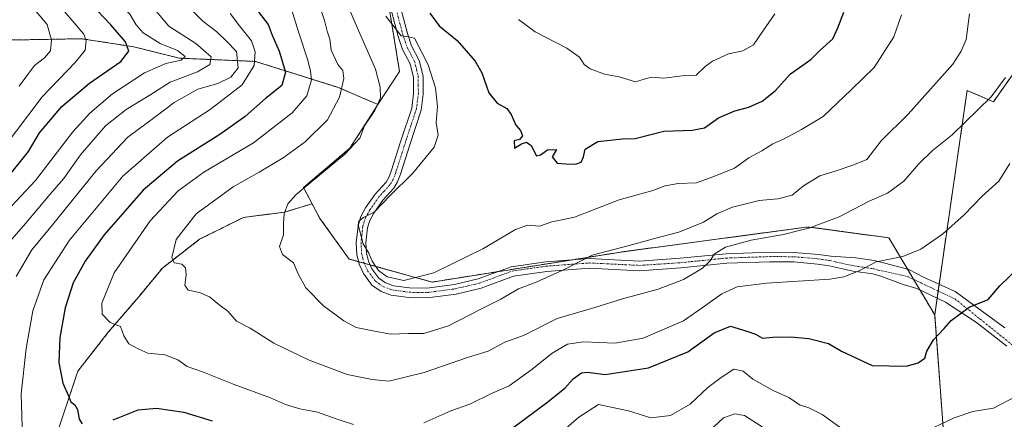
# Model space of a CAD drawing. Units: metres. Extents: x 606423 to 609854, y 4794045 to 4796410.
# Drawn here: x 607029 to 607330, y 4794966 to 4795088 of the extents above; entities that cross this region are included whole.
import ezdxf

# ---------------------------------------------------------------- set-up
doc = ezdxf.new("R2010")
doc.units = ezdxf.units.M
doc.header["$MEASUREMENT"] = 0
doc.linetypes.add('TRAZO_Y_PUNTO', pattern=[1, 0.5, -0.25, 0, -0.25])
doc.linetypes.add('TRAZOS', pattern=[0.75, 0.5, -0.25])
for name, color, linetype, lineweight in [('Arbolado forestal', 92, 'TRAZOS', 0), ('Arbolado forestal CxS', 92, 'Continuous', 0), ('Camino', 19, 'Continuous', 0), ('Camino Cxs', 19, 'Continuous', 0), ('Camino eje', 39, 'TRAZO_Y_PUNTO', 13), ('Curva de nivel maestra', 36, 'Continuous', 30), ('Curva de nivel normal', 36, 'Continuous', 0)]:
    doc.layers.add(name, color=color, linetype=linetype, lineweight=lineweight)

msp = doc.modelspace()

# ---------------------------------------------------------------- linework, layer by layer
at = {"layer": 'Arbolado forestal', "color": 92, "linetype": 'TRAZOS', "lineweight": 0}
for points in [[(607138.8, 4795062.55, 314.97), (607145.44, 4795072.63, 318.06), (607141.4, 4795097.37, 321.95), (607140.09, 4795105.42, 322.55), (607135.66, 4795115.45, 324.06), (607133.94, 4795119.35, 324.94), (607133.29, 4795120.82, 325.39), (607115.7, 4795141.05, 328.14), (607112.92, 4795144.25, 328.29), (607111.8, 4795145.54, 328.14), (607111.65, 4795149.9, 328.17), (607111.44, 4795155.57, 327.47), (607113.2, 4795158.9, 327.11), (607115.27, 4795162.81, 326.7), (607117.07, 4795166.23, 326.92), (607118.25, 4795168.46, 327.26), (607121.11, 4795182.08, 328.08), (607117.17, 4795202.49, 330.44), (607100.45, 4795219.13, 329.8), (607063.38, 4795253.41, 329.49), (607062.86, 4795253.89, 329.54)], [(607138.8, 4795062.55, 314.97), (607145.44, 4795072.63, 318.06), (607141.4, 4795097.37, 321.95), (607140.09, 4795105.42, 322.55), (607135.66, 4795115.45, 324.06), (607133.94, 4795119.35, 324.94), (607133.29, 4795120.82, 325.39), (607115.7, 4795141.05, 328.14), (607112.92, 4795144.25, 328.29), (607111.8, 4795145.54, 328.14), (607111.65, 4795149.9, 328.17), (607111.44, 4795155.57, 327.47), (607113.2, 4795158.9, 327.11), (607115.27, 4795162.81, 326.7), (607117.07, 4795166.23, 326.92), (607118.25, 4795168.46, 327.26), (607121.11, 4795182.08, 328.08), (607117.17, 4795202.49, 330.44), (607100.45, 4795219.13, 329.8), (607063.38, 4795253.41, 329.49), (607062.86, 4795253.89, 329.54)], [(607138.8, 4795062.55, 314.97), (607126.68, 4795067.79, 309.45), (607101.41, 4795075.72, 294.68), (607078.12, 4795076.71, 280.51), (607064.24, 4795080.18, 275.87), (607048.39, 4795082.65, 269.53), (607021.13, 4795082.16, 253.92), (606998.97, 4795078.52, 246.66), (606996.48, 4795078.11, 246.56), (606994.74, 4795077.83, 246.47)], [(607138.8, 4795062.55, 314.97), (607126.68, 4795067.79, 309.45), (607101.41, 4795075.72, 294.68), (607078.12, 4795076.71, 280.51), (607064.24, 4795080.18, 275.87), (607048.39, 4795082.65, 269.53), (607021.13, 4795082.16, 253.92), (606998.97, 4795078.52, 246.66), (606996.48, 4795078.11, 246.56), (606994.74, 4795077.83, 246.47)], [(607435.78, 4795029.16, 278.56), (607422.69, 4795034.16, 282.59), (607422.22, 4795034.61, 282.92), (607404.94, 4795051.22, 290.02), (607392.34, 4795055.9, 293.5), (607375.58, 4795062.13, 298.81), (607360.56, 4795060.77, 303.09), (607348.07, 4795065.25, 305.03), (607334.62, 4795074.41, 309.32), (607326.85, 4795063.35, 309.1), (607318.85, 4795066.85, 312.04), (607318.36, 4795063.47, 311.41), (607310.27, 4795007.62, 301.9), (607309.97, 4795005.55, 301.72), (607309.66, 4795003.39, 301.54), (607308.92, 4794998.25, 300.79)], [(607435.78, 4795029.16, 278.56), (607422.69, 4795034.16, 282.59), (607422.22, 4795034.61, 282.92), (607404.94, 4795051.22, 290.02), (607392.34, 4795055.9, 293.5), (607375.58, 4795062.13, 298.81), (607360.56, 4795060.77, 303.09), (607348.07, 4795065.25, 305.03), (607334.62, 4795074.41, 309.32), (607326.85, 4795063.35, 309.1), (607318.85, 4795066.85, 312.04), (607318.36, 4795063.47, 311.41), (607310.27, 4795007.62, 301.9), (607309.97, 4795005.55, 301.72), (607309.66, 4795003.39, 301.54), (607308.92, 4794998.25, 300.79)], [(607118.73, 4795032.21, 316.51), (607116.08, 4795037.17, 314.74), (607130.26, 4795049.2, 314.64), (607138.5, 4795062.09, 314.99), (607138.8, 4795062.55, 314.97)], [(607038.9, 4794956.28, 296.18), (607047.16, 4794981.07, 301.49), (607056.46, 4794992.94, 304.38), (607065.75, 4795003.79, 306.99), (607072.98, 4795012.57, 308.94), (607084.34, 4795021.35, 310.86), (607097.77, 4795028.06, 313.09), (607110.17, 4795029.61, 314.84), (607118.73, 4795032.21, 316.51)], [(607038.9, 4794956.28, 296.18), (607047.16, 4794981.07, 301.49), (607056.46, 4794992.94, 304.38), (607065.75, 4795003.79, 306.99), (607072.98, 4795012.57, 308.94), (607084.34, 4795021.35, 310.86), (607097.77, 4795028.06, 313.09), (607110.17, 4795029.61, 314.84), (607118.73, 4795032.21, 316.51)], [(607308.92, 4794998.25, 300.79), (607304.4, 4795005.86, 302.55), (607302.48, 4795009.1, 303.27), (607300.63, 4795012.2, 304.1), (607294.94, 4795021.79, 306.57), (607271.31, 4795025.01, 309.87), (607269.6, 4795025.04, 310.13), (607213.79, 4795017.56, 314.42), (607198.3, 4795015.1, 315.45), (607175.47, 4795011.47, 317.05), (607155.4, 4795008.29, 318.96), (607136.42, 4795013.55, 319.81), (607134.64, 4795014.05, 319.69), (607132.9, 4795014.53, 319.57), (607130.05, 4795015.32, 319.16), (607121.11, 4795027.75, 317.48), (607118.73, 4795032.21, 316.51)], [(607308.92, 4794998.25, 300.79), (607304.4, 4795005.86, 302.55), (607302.48, 4795009.1, 303.27), (607300.63, 4795012.2, 304.1), (607294.94, 4795021.79, 306.57), (607271.31, 4795025.01, 309.87), (607269.6, 4795025.04, 310.13), (607213.79, 4795017.56, 314.42), (607198.3, 4795015.1, 315.45), (607175.47, 4795011.47, 317.05), (607155.4, 4795008.29, 318.96), (607136.42, 4795013.55, 319.81), (607134.64, 4795014.05, 319.69), (607132.9, 4795014.53, 319.57), (607130.05, 4795015.32, 319.16), (607121.11, 4795027.75, 317.48), (607118.73, 4795032.21, 316.51)], [(607308.92, 4794998.25, 300.79), (607313.05, 4794943.42, 288.71), (607313.06, 4794943.26, 288.69)]]:
    msp.add_polyline3d(points, dxfattribs=at)
at = {"layer": 'Arbolado forestal CxS', "color": 92, "linetype": 'Continuous', "lineweight": 0}
for points in [[(607029.34, 4795286.4, 334.74), (607060.87, 4795255.73, 329.39), (607062.86, 4795253.89, 329.54), (607062.86, 4795253.89, 329.54), (607100.45, 4795219.13, 329.8), (607117.17, 4795202.49, 330.44), (607121.11, 4795182.08, 328.08), (607118.25, 4795168.46, 327.26), (607111.45, 4795155.57, 327.47), (607111.8, 4795145.54, 328.14), (607133.29, 4795120.82, 325.39), (607140.09, 4795105.42, 322.55), (607145.44, 4795072.63, 318.06), (607138.8, 4795062.55, 314.97), (607126.68, 4795067.79, 309.45), (607101.41, 4795075.72, 294.68), (607078.12, 4795076.71, 280.51), (607064.24, 4795080.18, 275.87), (607048.39, 4795082.65, 269.53), (607021.13, 4795082.16, 253.92)], [(607334.62, 4795074.41, 309.32), (607326.85, 4795063.35, 309.1), (607318.85, 4795066.85, 312.04), (607318.36, 4795063.47, 311.41), (607308.92, 4794998.25, 300.79), (607294.94, 4795021.79, 306.57), (607271.31, 4795025.01, 309.87), (607269.6, 4795025.04, 310.13), (607213.79, 4795017.56, 314.42), (607155.4, 4795008.29, 318.96), (607130.05, 4795015.32, 319.16), (607121.11, 4795027.75, 317.48), (607118.73, 4795032.21, 316.51), (607116.08, 4795037.17, 314.74), (607130.27, 4795049.2, 314.64), (607138.5, 4795062.09, 314.99), (607138.8, 4795062.55, 314.97), (607145.44, 4795072.63, 318.06), (607140.09, 4795105.42, 322.55)], [(607021.13, 4795082.16, 253.92), (607048.39, 4795082.65, 269.53), (607064.24, 4795080.18, 275.87), (607078.12, 4795076.71, 280.51), (607101.41, 4795075.72, 294.68), (607126.68, 4795067.79, 309.45), (607138.8, 4795062.55, 314.97), (607138.8, 4795062.55, 314.97), (607138.5, 4795062.09, 314.99), (607130.27, 4795049.2, 314.64), (607116.08, 4795037.17, 314.74), (607118.73, 4795032.21, 316.51), (607110.17, 4795029.61, 314.84), (607097.77, 4795028.06, 313.09), (607084.34, 4795021.35, 310.86), (607072.98, 4795012.57, 308.94), (607065.75, 4795003.79, 306.99), (607056.46, 4794992.94, 304.38), (607047.16, 4794981.07, 301.49), (607038.9, 4794956.28, 296.18)], [(607313.06, 4794943.26, 288.69), (607308.92, 4794998.25, 300.79), (607318.36, 4795063.47, 311.41), (607318.85, 4795066.85, 312.04), (607326.85, 4795063.35, 309.1), (607334.62, 4795074.41, 309.32), (607348.07, 4795065.25, 305.03), (607360.56, 4795060.77, 303.09), (607375.58, 4795062.13, 298.81), (607404.94, 4795051.22, 290.02), (607422.69, 4795034.16, 282.59), (607435.78, 4795029.16, 278.56), (607435.78, 4795029.16, 278.56), (607432.33, 4795019.86, 275.89), (607432.33, 4795015.86, 274.59), (607424.83, 4795011.86, 277.51), (607417.83, 4795010.86, 279.65), (607412.83, 4795004.86, 279.7), (607412.83, 4794997.36, 278.29), (607421.33, 4794988.87, 274.06), (607438.83, 4794977.87, 277.1), (607454.33, 4794970.37, 276.43), (607469.32, 4794962.87, 277.83)], [(607038.9, 4794956.28, 296.18), (607047.16, 4794981.07, 301.49), (607056.46, 4794992.94, 304.38), (607065.75, 4795003.79, 306.99), (607072.98, 4795012.57, 308.94), (607084.34, 4795021.35, 310.86), (607097.77, 4795028.06, 313.09), (607110.17, 4795029.61, 314.84), (607118.73, 4795032.21, 316.51), (607121.11, 4795027.75, 317.48), (607130.05, 4795015.32, 319.16), (607155.4, 4795008.29, 318.96), (607213.79, 4795017.56, 314.42), (607269.6, 4795025.04, 310.13), (607271.31, 4795025.01, 309.87), (607294.94, 4795021.79, 306.57), (607308.92, 4794998.25, 300.79), (607308.92, 4794998.25, 300.79), (607313.06, 4794943.26, 288.69)]]:
    msp.add_polyline3d(points, dxfattribs=at)
at = {"layer": 'Camino', "color": 19, "linetype": 'Continuous', "lineweight": 0}
for points in [[(607144.7, 4795096.14, 321.92), (607147.83, 4795084.23, 320.36), (607149.1, 4795080.49, 319.9), (607151.44, 4795076.04, 319.22), (607152.61, 4795071.22, 319.3), (607152.65, 4795065.74, 318.88), (607152.04, 4795060.78, 318.46), (607148.66, 4795050.54, 318.36), (607145.71, 4795041.26, 319.39), (607144.85, 4795038.93, 319.58), (607143.69, 4795037.02, 319.8), (607140.29, 4795033.27, 319.71), (607137.58, 4795029.37, 320.04), (607136.36, 4795027.14, 320.02), (607135.65, 4795024.84, 320.12), (607135.16, 4795020.24, 319.98), (607135.31, 4795017.1, 319.85), (607135.9, 4795014.7, 319.81), (607136.96, 4795012.37, 319.92), (607139.08, 4795009.5, 319.93), (607141.17, 4795008.06, 319.72), (607143.59, 4795007.18, 319.73), (607148.5, 4795006.5, 319.59), (607153.75, 4795006.41, 319.08), (607162.2, 4795007.54, 317.93), (607169.47, 4795009.25, 317.49), (607179.51, 4795012.97, 316.66), (607190.13, 4795014.48, 316.32), (607203.37, 4795015.48, 314.99), (607218.75, 4795014.71, 313.04), (607231.16, 4795015.54, 311.76), (607245.24, 4795016.96, 309.19), (607258.52, 4795017.41, 307.65), (607265.98, 4795017.37, 307.25), (607273.43, 4795016.73, 306.8), (607277.19, 4795016.15, 306.48), (607284.71, 4795015.68, 305.82), (607290.4, 4795014.88, 305.22), (607293.71, 4795014.09, 304.73), (607300.98, 4795012.11, 304.07), (607305.75, 4795009.73, 302.92), (607315.14, 4795005.36, 301.14), (607330.35, 4794994.25, 298.22)], [(607331, 4794988.74, 297.43), (607321.73, 4794995.94, 298.95), (607312.23, 4795002.18, 300.89), (607303.5, 4795006.29, 302.72), (607299.27, 4795007.55, 303.45), (607292.5, 4795010.08, 304.2), (607289.99, 4795010.76, 304.44), (607283.98, 4795011.64, 305), (607276.65, 4795013.25, 305.95), (607273.08, 4795013.8, 306.39), (607265.84, 4795014.42, 306.82), (607258.56, 4795014.46, 307.11), (607245.43, 4795014.02, 308.39), (607231.4, 4795012.6, 311.05), (607218.77, 4795011.76, 312.1), (607203.41, 4795012.52, 314), (607190.45, 4795011.54, 315.34), (607180.24, 4795010.09, 316.01), (607170.32, 4795006.42, 316.68), (607162.73, 4795004.63, 317.49), (607153.92, 4795003.46, 318.86), (607148.27, 4795003.55, 319.46), (607142.88, 4795004.3, 319.69), (607139.81, 4795005.42, 319.5), (607137, 4795007.35, 319.52), (607134.4, 4795010.87, 319.44), (607133.1, 4795013.73, 319.57), (607132.37, 4795016.68, 319.59), (607132.2, 4795020.32, 319.74), (607132.75, 4795025.44, 319.84), (607133.63, 4795028.3, 319.71), (607135.06, 4795030.92, 319.44), (607137.98, 4795035.12, 319.29), (607141.32, 4795038.79, 319.31), (607142.18, 4795040.21, 319.18), (607142.92, 4795042.22, 318.98), (607145.85, 4795051.45, 318.33), (607149.15, 4795061.42, 318.21), (607149.7, 4795065.91, 318.41), (607149.66, 4795070.85, 318.68), (607148.66, 4795074.99, 319.03), (607146.38, 4795079.32, 319.56), (607145, 4795083.38, 319.38), (607141.83, 4795095.44, 321.61)]]:
    msp.add_polyline3d(points, dxfattribs=at)
at = {"layer": 'Camino Cxs', "color": 19, "linetype": 'Continuous', "lineweight": 0}
for points in [[(607144.7, 4795096.14, 321.92), (607147.83, 4795084.23, 320.36), (607149.1, 4795080.49, 319.9), (607151.44, 4795076.04, 319.22), (607152.61, 4795071.22, 319.3), (607152.65, 4795065.74, 318.88), (607152.04, 4795060.78, 318.46), (607148.66, 4795050.54, 318.36), (607145.71, 4795041.26, 319.39), (607144.85, 4795038.93, 319.58), (607143.69, 4795037.02, 319.8), (607140.29, 4795033.27, 319.71), (607137.58, 4795029.37, 320.04), (607136.36, 4795027.14, 320.02), (607135.65, 4795024.84, 320.12), (607135.16, 4795020.24, 319.98), (607135.31, 4795017.1, 319.85), (607135.9, 4795014.7, 319.81), (607136.96, 4795012.37, 319.92), (607139.08, 4795009.5, 319.93), (607141.17, 4795008.06, 319.72), (607143.59, 4795007.18, 319.73), (607148.5, 4795006.5, 319.59), (607153.75, 4795006.41, 319.08), (607162.2, 4795007.54, 317.93), (607169.47, 4795009.25, 317.49), (607179.51, 4795012.97, 316.66), (607190.13, 4795014.48, 316.32), (607203.37, 4795015.48, 314.99), (607218.75, 4795014.71, 313.04), (607231.16, 4795015.54, 311.76), (607245.24, 4795016.96, 309.19), (607258.52, 4795017.41, 307.65), (607265.98, 4795017.37, 307.25), (607273.43, 4795016.73, 306.8), (607277.19, 4795016.15, 306.48), (607284.71, 4795015.68, 305.82), (607290.4, 4795014.88, 305.22), (607293.71, 4795014.09, 304.73), (607300.98, 4795012.11, 304.07), (607305.75, 4795009.73, 302.92), (607315.14, 4795005.36, 301.14), (607330.35, 4794994.25, 298.22)], [(607331, 4794988.74, 297.43), (607321.73, 4794995.94, 298.95), (607312.23, 4795002.18, 300.89), (607303.5, 4795006.29, 302.72), (607299.27, 4795007.55, 303.45), (607292.5, 4795010.08, 304.2), (607289.99, 4795010.76, 304.44), (607283.98, 4795011.64, 305), (607276.65, 4795013.25, 305.95), (607273.08, 4795013.8, 306.39), (607265.84, 4795014.42, 306.82), (607258.56, 4795014.46, 307.11), (607245.43, 4795014.02, 308.39), (607231.4, 4795012.6, 311.05), (607218.77, 4795011.76, 312.1), (607203.41, 4795012.52, 314), (607190.45, 4795011.54, 315.34), (607180.24, 4795010.09, 316.01), (607170.32, 4795006.42, 316.68), (607162.73, 4795004.63, 317.49), (607153.92, 4795003.46, 318.86), (607148.27, 4795003.55, 319.46), (607142.88, 4795004.3, 319.69), (607139.81, 4795005.42, 319.5), (607137, 4795007.35, 319.52), (607134.4, 4795010.87, 319.44), (607133.1, 4795013.73, 319.57), (607132.37, 4795016.68, 319.59), (607132.2, 4795020.32, 319.74), (607132.75, 4795025.44, 319.84), (607133.63, 4795028.3, 319.71), (607135.06, 4795030.92, 319.44), (607137.98, 4795035.12, 319.29), (607141.32, 4795038.79, 319.31), (607142.18, 4795040.21, 319.18), (607142.92, 4795042.22, 318.98), (607145.85, 4795051.45, 318.33), (607149.15, 4795061.42, 318.21), (607149.7, 4795065.91, 318.41), (607149.66, 4795070.85, 318.68), (607148.66, 4795074.99, 319.03), (607146.38, 4795079.32, 319.56), (607145, 4795083.38, 319.38), (607141.83, 4795095.44, 321.61)]]:
    msp.add_polyline3d(points, dxfattribs=at)
at = {"layer": 'Camino eje', "color": 39, "linetype": 'TRAZO_Y_PUNTO', "lineweight": 13}
msp.add_polyline3d([(607143.27, 4795095.92, 321.79), (607146.42, 4795083.94, 319.91), (607147.74, 4795080.04, 319.73), (607150.05, 4795075.65, 319.15), (607150.64, 4795073.24, 318.95), (607151.14, 4795071.17, 318.85), (607151.16, 4795068.43, 318.68), (607151.18, 4795065.96, 318.55), (607150.6, 4795061.23, 318.27), (607148.91, 4795056.11, 318.09), (607147.26, 4795051.13, 318.35), (607144.32, 4795041.87, 319.18), (607143.95, 4795040.87, 319.26), (607143.52, 4795039.7, 319.37), (607142.51, 4795038.04, 319.5), (607140.81, 4795036.16, 319.48), (607139.14, 4795034.33, 319.48), (607136.32, 4795030.28, 319.71), (607135, 4795027.85, 319.86), (607134.2, 4795025.27, 319.97), (607133.93, 4795022.71, 320.03), (607133.68, 4795020.41, 319.87), (607133.84, 4795017.02, 319.72), (607134.21, 4795015.55, 319.71), (607134.5, 4795014.35, 319.69), (607135.68, 4795011.75, 319.69), (607138.04, 4795008.56, 319.76), (607139.45, 4795007.59, 319.65), (607140.49, 4795006.87, 319.66), (607143.24, 4795005.87, 319.71), (607148.39, 4795005.16, 319.53), (607151.01, 4795005.11, 319.41), (607153.84, 4795005.07, 318.98), (607158.24, 4795005.65, 318.32), (607162.47, 4795006.22, 317.73), (607166.1, 4795007.07, 317.37), (607169.9, 4795007.97, 317.15), (607174.86, 4795009.8, 316.84), (607179.88, 4795011.66, 316.36), (607190.29, 4795013.14, 315.82), (607203.39, 4795014.13, 314.55), (607211.08, 4795013.75, 313.31), (607218.76, 4795013.37, 312.6), (607225.08, 4795013.79, 312.26), (607231.28, 4795014.2, 311.5), (607238.3, 4795014.91, 310.29), (607245.34, 4795015.62, 308.82), (607251.98, 4795015.85, 307.76), (607258.54, 4795016.07, 307.41), (607265.91, 4795016.03, 307.05), (607273.26, 4795015.4, 306.61), (607276.92, 4795014.83, 306.25), (607280.58, 4795014.03, 305.71), (607284.25, 4795013.23, 305.23), (607287.25, 4795012.79, 304.92), (607290.3, 4795012.34, 304.65), (607291.7, 4795011.96, 304.49), (607300.59, 4795009.99, 303.7), (607315.14, 4795003.11, 300.59), (607336.57, 4794985.91, 296.13)], dxfattribs=at)
at = {"layer": 'Curva de nivel maestra', "color": 36, "linetype": 'Continuous', "lineweight": 30}
for points in [[(607025.07, 4795039.39, 275), (607032.03, 4795048.2, 275), (607035.48, 4795053.93, 275), (607042.23, 4795061.93, 275), (607050.71, 4795069.05, 275), (607060.31, 4795075.7, 275), (607062.77, 4795078.83, 275), (607061.67, 4795081.68, 275), (607057.24, 4795086.9, 275), (607045.14, 4795099.72, 275), (607030.04, 4795111.43, 275), (607023.09, 4795115.74, 275)], [(607101.2, 4795092.26, 300), (607105.28, 4795087.02, 300), (607106.53, 4795083.71, 300), (607108.67, 4795078.8, 300), (607110.6, 4795072.45, 300), (607109.45, 4795068.33, 300), (607104.49, 4795064.35, 300), (607098.29, 4795058.85, 300), (607090.55, 4795053.4, 300), (607077.56, 4795045.28, 300), (607067.08, 4795036.34, 300), (607055.16, 4795022.7, 300), (607049.34, 4795014.71, 300), (607045.77, 4795008.04, 300), (607043.23, 4795000.38, 300), (607041.64, 4794991.3, 300), (607041.32, 4794983.69, 300), (607042.54, 4794977.35, 300), (607044.26, 4794973.5, 300), (607045.06, 4794971.66, 300), (607046.21, 4794970.81, 300), (607047.06, 4794969.33, 300), (607047.53, 4794966.36, 300), (607048.43, 4794965, 300)], [(607154.66, 4795090.46, 325), (607157.57, 4795086.61, 325), (607163.08, 4795082.15, 325), (607168.58, 4795075.84, 325), (607170.61, 4795072.21, 325), (607172.71, 4795066.16, 325), (607175.27, 4795062.95, 325), (607178.17, 4795061.3, 325), (607179.58, 4795059.53, 325), (607181, 4795056.23, 325), (607182.37, 4795054.62, 325), (607182.96, 4795052.95, 325), (607182.05, 4795051.83, 325), (607180.42, 4795051.47, 325), (607180.53, 4795049.25, 325), (607182.64, 4795050.52, 325), (607184.25, 4795051.02, 325), (607185.69, 4795050.03, 325), (607187.32, 4795046.88, 325), (607188.53, 4795047.21, 325), (607190.61, 4795048.74, 325), (607193.34, 4795048.84, 325), (607192.04, 4795046.52, 325), (607193.59, 4795044.58, 325), (607196.28, 4795044.37, 325), (607199.2, 4795044.3, 325), (607200.9, 4795044.97, 325), (607201.59, 4795046.57, 325), (607202.16, 4795048.92, 325), (607206.04, 4795051.24, 325), (607213.55, 4795052.05, 325), (607217.46, 4795052.18, 325), (607226.2, 4795054.44, 325), (607234.87, 4795054.66, 325), (607238.63, 4795055.47, 325), (607242.91, 4795058.5, 325), (607247.91, 4795060.6, 325), (607252.18, 4795061.72, 325), (607256.19, 4795063.62, 325), (607260.19, 4795066.72, 325), (607264.86, 4795071.91, 325), (607271.04, 4795076.3, 325), (607273.98, 4795079.13, 325), (607277.76, 4795082.6, 325), (607279.33, 4795085.96, 325), (607281.16, 4795090.75, 325)], [(607179.65, 4794963.44, 300), (607190.76, 4794971.66, 300), (607195.94, 4794975.82, 300), (607198.47, 4794978.66, 300), (607200.99, 4794980.54, 300), (607202.88, 4794980.77, 300), (607208.24, 4794980.08, 300), (607221.53, 4794982.04, 300), (607233.53, 4794986.97, 300), (607241.53, 4794992.79, 300), (607246.53, 4794994.78, 300), (607251.52, 4794993.31, 300), (607254.19, 4794992.39, 300), (607256.3, 4794991.18, 300), (607259.45, 4794991.4, 300), (607264.88, 4794991.58, 300), (607270.47, 4794991.05, 300), (607276.43, 4794989.47, 300), (607280.48, 4794987.12, 300), (607289.81, 4794982.82, 300), (607300.19, 4794982.63, 300), (607303.86, 4794983.64, 300), (607305.9, 4794984.98, 300), (607306.56, 4794987.18, 300), (607308.52, 4794990.64, 300), (607311.8, 4794994.05, 300), (607313.98, 4794996.55, 300), (607319.49, 4795000.61, 300), (607325.26, 4795003, 300), (607328.85, 4795007.18, 300), (607334.18, 4795012.35, 300)], [(607057.9, 4794966.19, 300), (607065.56, 4794969.28, 300), (607071.23, 4794969.74, 300), (607079.58, 4794968.51, 300), (607088.16, 4794965.87, 300)]]:
    msp.add_polyline3d(points, dxfattribs=at)
at = {"layer": 'Curva de nivel normal', "color": 36, "linetype": 'Continuous', "lineweight": 0}
for points in [[(607024.53, 4795136.7, 285), (607031.52, 4795128.84, 285), (607047.6, 4795115.45, 285), (607055.22, 4795108.14, 285), (607062.31, 4795100.89, 285), (607066.39, 4795096.02, 285), (607071.11, 4795091.06, 285), (607074.9, 4795086.49, 285), (607083.21, 4795081.2, 285), (607087.84, 4795077.16, 285), (607087.48, 4795074.81, 285), (607083.66, 4795072.58, 285), (607075.36, 4795069.41, 285), (607069.4, 4795065.6, 285), (607061.93, 4795061.04, 285), (607055.59, 4795056, 285), (607048, 4795047.2, 285), (607042.78, 4795039.82, 285), (607038.73, 4795035.17, 285), (607031.14, 4795026.21, 285), (607025.68, 4795019.83, 285)], [(607021, 4795025.23, 280), (607034.23, 4795039.35, 280), (607045.65, 4795054.2, 280), (607050.84, 4795059.95, 280), (607057.7, 4795065.81, 280), (607067.47, 4795072.24, 280), (607074.05, 4795075.07, 280), (607078.73, 4795076.09, 280), (607079.96, 4795077.26, 280), (607077.61, 4795079.02, 280), (607072.26, 4795081.18, 280), (607067.11, 4795084.48, 280), (607065.02, 4795086.89, 280), (607063.02, 4795090.15, 280), (607056.58, 4795096.9, 280), (607049.44, 4795104.62, 280), (607039.38, 4795113.37, 280), (607025.94, 4795123.26, 280)], [(607029.1, 4795103.01, 270), (607033.5, 4795099.82, 270), (607041.86, 4795092.37, 270), (607048.96, 4795084.02, 270), (607049.7, 4795081.99, 270), (607049.35, 4795079.2, 270), (607046.32, 4795075.37, 270), (607036.21, 4795064.88, 270), (607024.38, 4795049.06, 270)], [(607022.81, 4795100.97, 265), (607032.71, 4795092.96, 265), (607037.8, 4795087.04, 265), (607039.15, 4795082.26, 265), (607038.79, 4795079, 265), (607036.97, 4795076.81, 265), (607033.92, 4795074.48, 265), (607029.22, 4795068.14, 265)], [(607128.04, 4795096.75, 315), (607131.45, 4795088.4, 315), (607138.1, 4795073.37, 315), (607139.54, 4795067.8, 315), (607139.66, 4795064.62, 315), (607137.86, 4795060.72, 315), (607134.74, 4795056.01, 315), (607133.32, 4795052.26, 315), (607128.73, 4795047.39, 315), (607113.84, 4795035.03, 315), (607111.31, 4795032.21, 315), (607110.23, 4795029.18, 315), (607109.94, 4795026.15, 315), (607110.02, 4795022.72, 315), (607108.71, 4795019.11, 315), (607109.72, 4795016.73, 315), (607113.06, 4795014.17, 315), (607114.5, 4795010.77, 315), (607116.84, 4795006.5, 315), (607122.15, 4795000.99, 315), (607128.39, 4794996.39, 315), (607132.15, 4794994.43, 315), (607137.24, 4794993.36, 315), (607142.7, 4794992.33, 315), (607148.21, 4794992.55, 315), (607152.87, 4794992.54, 315), (607160.4, 4794994.86, 315), (607170.46, 4795000.06, 315), (607176.42, 4795003.05, 315), (607181.82, 4795006.22, 315), (607187.19, 4795008.25, 315), (607195.7, 4795012.1, 315), (607204.28, 4795016.46, 315), (607215.62, 4795019.42, 315), (607223.32, 4795021.61, 315), (607230.74, 4795023.52, 315), (607238.28, 4795026.61, 315), (607242.38, 4795029.15, 315), (607247.2, 4795031.2, 315), (607255.32, 4795033.19, 315), (607260.96, 4795033.72, 315), (607265.38, 4795034.83, 315), (607268.79, 4795037.74, 315), (607273.86, 4795040.72, 315), (607278.52, 4795042.21, 315), (607283.89, 4795044.06, 315), (607288.16, 4795045.75, 315), (607292.54, 4795051.44, 315), (607300.85, 4795059.61, 315), (607314.44, 4795074.91, 315), (607316.97, 4795078.82, 315), (607318.57, 4795082.44, 315), (607319.58, 4795090.21, 315)], [(607120.53, 4795093.92, 310), (607122.5, 4795088.25, 310), (607123.32, 4795084.92, 310), (607124.1, 4795082.48, 310), (607124.52, 4795079.14, 310), (607126.59, 4795074.81, 310), (607128.09, 4795072.9, 310), (607128.46, 4795070.5, 310), (607127.07, 4795064.76, 310), (607123.41, 4795057.88, 310), (607116.55, 4795051.18, 310), (607109.89, 4795046.28, 310), (607102.5, 4795041.82, 310), (607094.58, 4795037.37, 310), (607083.25, 4795029.14, 310), (607077.22, 4795021.33, 310), (607075.84, 4795015.75, 310), (607076.62, 4795014.2, 310), (607078.88, 4795013.71, 310), (607080.04, 4795012.66, 310), (607080.24, 4795010.49, 310), (607079.85, 4795007.31, 310), (607080.84, 4795005.83, 310), (607084.3, 4795005.06, 310), (607087.41, 4795003.75, 310), (607090.24, 4795001.44, 310), (607093, 4794999.34, 310), (607095.62, 4794996.38, 310), (607099.8, 4794994.16, 310), (607106.98, 4794989.66, 310), (607117.87, 4794984.39, 310), (607129.42, 4794980.07, 310), (607137.11, 4794978.49, 310), (607142.12, 4794977.96, 310), (607152.95, 4794980.67, 310), (607166.21, 4794985.28, 310), (607172.48, 4794987.19, 310), (607177.62, 4794989.87, 310), (607183.33, 4794991.95, 310), (607193.61, 4794997.18, 310), (607205.08, 4795000.51, 310), (607213.55, 4795003.12, 310), (607224.44, 4795006.08, 310), (607232.19, 4795009.11, 310), (607238, 4795012.5, 310), (607240.36, 4795014.82, 310), (607241.56, 4795016.85, 310), (607245.02, 4795018.99, 310), (607252.86, 4795021.06, 310), (607262.75, 4795022.77, 310), (607267.49, 4795024.08, 310), (607270.43, 4795024.8, 310), (607279.77, 4795028.18, 310), (607288.94, 4795032.98, 310), (607294.52, 4795035.42, 310), (607299.53, 4795039.16, 310), (607304.1, 4795044.39, 310), (607308.18, 4795048.38, 310), (607314.24, 4795053.3, 310), (607326.18, 4795064.86, 310), (607330.6, 4795070.81, 310)], [(607028.34, 4795010.03, 290), (607033.06, 4795018.12, 290), (607039.45, 4795025.76, 290), (607052.7, 4795042.27, 290), (607062.38, 4795052.56, 290), (607071.09, 4795059, 290), (607076.53, 4795063.13, 290), (607083.8, 4795067.21, 290), (607089.88, 4795068.98, 290), (607093.94, 4795070.86, 290), (607096.11, 4795073.8, 290), (607095.61, 4795078.75, 290), (607092.53, 4795081.9, 290), (607089.63, 4795084.72, 290), (607085.38, 4795087.97, 290), (607080.9, 4795092.5, 290)], [(607030.18, 4794964.05, 295), (607029.8, 4794974.1, 295), (607031.33, 4794988, 295), (607033.44, 4794999.51, 295), (607036.79, 4795008.95, 295), (607044.58, 4795021.05, 295), (607060.89, 4795040.64, 295), (607074.52, 4795052.6, 295), (607087.62, 4795061.06, 295), (607097.38, 4795068.54, 295), (607100.99, 4795074.48, 295), (607101.34, 4795078.6, 295), (607100.2, 4795081.96, 295), (607096.5, 4795086.55, 295), (607093.69, 4795090.32, 295)], [(607131.36, 4794964.79, 305), (607126.02, 4794966.51, 305), (607120.38, 4794968.54, 305), (607114.98, 4794969.59, 305), (607110.6, 4794970.88, 305), (607105.96, 4794972.91, 305), (607094.93, 4794976.99, 305), (607085.25, 4794980.9, 305), (607080.51, 4794982.53, 305), (607077.73, 4794984.5, 305), (607073.76, 4794986.06, 305), (607068.51, 4794986.52, 305), (607065.8, 4794987.75, 305), (607062.7, 4794989.42, 305), (607061.2, 4794991.87, 305), (607060.15, 4794994.75, 305), (607057.01, 4794995.94, 305), (607054.55, 4794998.51, 305), (607054.44, 4795001.88, 305), (607058.2, 4795011.14, 305), (607069.23, 4795026.97, 305), (607077.76, 4795036.16, 305), (607085.65, 4795041.82, 305), (607100.85, 4795050.87, 305), (607112.67, 4795060.02, 305), (607117.06, 4795065.2, 305), (607118.54, 4795070.12, 305), (607118.23, 4795072.72, 305), (607117.44, 4795076.12, 305), (607114.68, 4795084.48, 305), (607112.32, 4795092.02, 305)], [(607141.22, 4795089.53, 320), (607145.88, 4795083.5, 320), (607148.21, 4795083.23, 320), (607149.98, 4795082.79, 320), (607154.2, 4795074.7, 320), (607156.41, 4795067.67, 320), (607157.03, 4795061.95, 320), (607156.66, 4795057, 320), (607157.21, 4795053.15, 320), (607155.96, 4795049.49, 320), (607149.35, 4795041.46, 320), (607142.58, 4795034.72, 320), (607137.71, 4795029.68, 320), (607134.39, 4795028.04, 320), (607132.99, 4795026.94, 320), (607132.78, 4795025.73, 320), (607134.27, 4795019.99, 320), (607136, 4795017.16, 320), (607137.07, 4795014.7, 320), (607139.02, 4795011.86, 320), (607141.65, 4795009.84, 320), (607146.7, 4795008.78, 320), (607155.89, 4795011.06, 320), (607170.92, 4795018.41, 320), (607180.89, 4795024.36, 320), (607184.54, 4795025.66, 320), (607188.21, 4795025.4, 320), (607191.95, 4795026.66, 320), (607194.51, 4795027.16, 320), (607198.86, 4795028.15, 320), (607212.53, 4795033.4, 320), (607222.78, 4795036.23, 320), (607226.53, 4795037.68, 320), (607230.53, 4795038.38, 320), (607236.14, 4795038.66, 320), (607241.93, 4795040.71, 320), (607247.72, 4795043.12, 320), (607252.17, 4795046.25, 320), (607256.09, 4795048.34, 320), (607259.44, 4795050.48, 320), (607262.75, 4795051.96, 320), (607268.19, 4795054.96, 320), (607274.86, 4795058.93, 320), (607283.54, 4795067.16, 320), (607290.43, 4795073.89, 320), (607296.46, 4795083.25, 320), (607298.82, 4795090, 320)], [(607181.82, 4795088.54, 330), (607186.82, 4795084.76, 330), (607196.51, 4795079.79, 330), (607200.44, 4795077.04, 330), (607201.85, 4795074.8, 330), (607203.69, 4795073.42, 330), (607208, 4795071.87, 330), (607212.52, 4795070.99, 330), (607217.47, 4795069.46, 330), (607220.18, 4795070.34, 330), (607222.43, 4795070.94, 330), (607226.13, 4795070.64, 330), (607231.76, 4795071.35, 330), (607236.02, 4795071.51, 330), (607238.82, 4795074.21, 330), (607241.02, 4795075.83, 330), (607245.91, 4795078.04, 330), (607250.27, 4795079, 330), (607253.53, 4795080.78, 330), (607256.43, 4795084.94, 330), (607260.06, 4795090.24, 330)], [(607331.87, 4795044.49, 305), (607328.47, 4795039.15, 305), (607323.47, 4795034.49, 305), (607317.92, 4795028.82, 305), (607311.33, 4795022.97, 305), (607304.72, 4795018.31, 305), (607299.16, 4795016.13, 305), (607291.07, 4795014.5, 305), (607285.83, 4795011.69, 305), (607281.19, 4795009.85, 305), (607276.86, 4795009.14, 305), (607257.52, 4795007.92, 305), (607248.53, 4795006.78, 305), (607243.88, 4795004.66, 305), (607238.59, 4795000.92, 305), (607232.23, 4794996.39, 305), (607219.87, 4794991.11, 305), (607211.2, 4794989.64, 305), (607201.68, 4794989.97, 305), (607196.79, 4794989.34, 305), (607192.02, 4794986.56, 305), (607185.88, 4794981.52, 305), (607178.88, 4794976.53, 305), (607173.54, 4794974.22, 305), (607166.88, 4794970.92, 305), (607161.07, 4794968.89, 305), (607152.86, 4794965.28, 305)], [(607280.39, 4794963.66, 295), (607274.52, 4794967.81, 295), (607270.44, 4794969.85, 295), (607267.61, 4794970.8, 295), (607264.4, 4794973.01, 295), (607259.62, 4794975.13, 295), (607253.33, 4794978.6, 295), (607250.41, 4794981.05, 295), (607247.58, 4794981.67, 295), (607243.64, 4794979.11, 295), (607239.63, 4794976.1, 295), (607234.17, 4794970.93, 295), (607228.2, 4794967.46, 295), (607222.21, 4794966.8, 295), (607215.33, 4794968.92, 295), (607206.2, 4794970.86, 295), (607200.2, 4794966.96, 295), (607193.87, 4794961.5, 295)], [(607333.54, 4794973.23, 295), (607326.86, 4794969.75, 295), (607320.58, 4794968.71, 295), (607314.86, 4794966.78, 295), (607304.58, 4794961.88, 295)], [(607256.19, 4794964.02, 290), (607250.86, 4794967.46, 290), (607247.86, 4794968.04, 290), (607244.44, 4794966.79, 290), (607240.16, 4794962.84, 290)]]:
    msp.add_polyline3d(points, dxfattribs=at)

doc.saveas('drawing.dxf')
